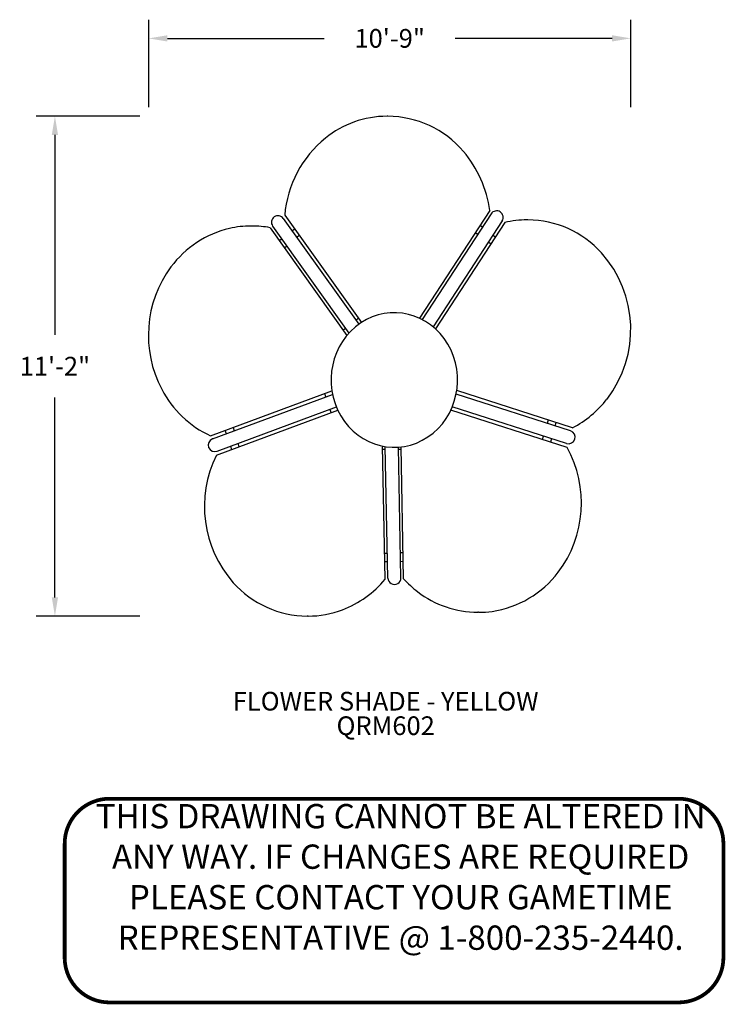
# Model space of a CAD drawing. Units: inches. Extents: x 200 to 389, y 59 to 322.
import ezdxf

# ---------------------------------------------------------------- set-up
doc = ezdxf.new("R2010")
doc.units = ezdxf.units.IN
doc.header["$LTSCALE"] = 12
doc.header["$MEASUREMENT"] = 0
for name, color, linetype in [('1', 7, 'Continuous'), ('20', 7, 'Continuous'), ('33', 20, 'Continuous'), ('8', 7, 'Continuous'), ('GT-COMPONENT_LINEWORK', 7, 'Continuous')]:
    doc.layers.add(name, color=color, linetype=linetype)
doc.styles.add('NORMAL', font='simplex')
doc.styles.get("Standard").update_dxf_attribs({"font": 'romans.shx'})
doc.dimstyles.get("Standard").update_dxf_attribs({"dimscale": 60, "dimtxt": 0.0833, "dimasz": 0.0833, "dimexe": 0.0833, "dimexo": 0.04, "dimgap": 0.09, "dimtad": 0, "dimtih": 1, "dimtoh": 1, "dimdec": 4, "dimzin": 1, "dimdsep": 46, "dimlunit": 4, "dimtxsty": 'Standard', "dimcen": 0.09, "dimclrt": 150, "dimadec": 4, "dimazin": 2, "dimtfac": 1, "dimtdec": 0, "dimtofl": 0, "dimtmove": 0, "dimatfit": 3, "dimfxl": 1, "dimtolj": 1, "dimtzin": 0, "dimlwd": -1, "dimlwe": -1, "dimarcsym": 1})

# ---------------------------------------------------------------- blocks, each defined once
blk = doc.blocks.new('*D14')
at = {"layer": '33', "color": 0, "linetype": 'ByBlock', "transparency": 16777216}
for p, q in [((234.49, 298.89), (234.49, 322.33)), ((363.45, 298.89), (363.45, 322.33)), ((239.49, 317.33), (281.43, 317.33)), ((358.45, 317.33), (316.51, 317.33))]:
    blk.add_line(p, q, dxfattribs=at)
at = {"layer": '33', "color": 0, "transparency": 16777216}
for points in [[(239.49, 318.16), (239.49, 316.49), (234.49, 317.33)], [(358.45, 318.16), (358.45, 316.49), (363.45, 317.33)]]:
    blk.add_solid(points, dxfattribs=at)
at = {"layer": '33', "color": 150, "transparency": 16777216, "insert": (298.97, 317.33), "char_height": 4.998, "attachment_point": 5}
blk.add_mtext('\\A1;10\'-9"', dxfattribs=at)
blk = doc.blocks.new('*D15')
at = {"layer": '33', "color": 0, "linetype": 'ByBlock', "transparency": 16777216}
for p, q in [((232.09, 296.49), (204.41, 296.49)), ((209.41, 291.49), (209.41, 238)), ((209.41, 167.77), (209.41, 221.25)), ((232.09, 162.77), (204.41, 162.77))]:
    blk.add_line(p, q, dxfattribs=at)
at = {"layer": '33', "color": 0, "transparency": 16777216}
for points in [[(208.57, 291.49), (210.24, 291.49), (209.41, 296.49)], [(208.57, 167.77), (210.24, 167.77), (209.41, 162.77)]]:
    blk.add_solid(points, dxfattribs=at)
at = {"layer": '33', "color": 150, "transparency": 16777216, "insert": (209.41, 229.63), "char_height": 4.998, "attachment_point": 5}
blk.add_mtext('\\A1;11\'-2"', dxfattribs=at)
blk = doc.blocks.new('disclaimer')
at = {"layer": 'GT-COMPONENT_LINEWORK', "color": 1, "const_width": 1}
blk.add_lwpolyline([(164.39, 55.7), (12.17, 55.7, 0.414214), (0.17, 43.7), (0.17, 12.7, 0.402062), (12.16, 1.2), (164.39, 1.2, 0.414214), (176.39, 13.2), (176.39, 43.7, 0.414214)], format="xyb", close=True, dxfattribs=at)
at = {"layer": 'GT-COMPONENT_LINEWORK', "color": 1, "insert": (90.04, 54.28), "char_height": 6.5, "width": 166.7969, "attachment_point": 2}
blk.add_mtext('{\\fArial|b1|i0|c0|p34;THIS DRAWING CANNOT BE ALTERED IN ANY WAY. IF CHANGES ARE REQUIRED PLEASE CONTACT YOUR GAMETIME REPRESENTATIVE @ 1-800-235-2440.}', dxfattribs=at)

msp = doc.modelspace()

# ---------------------------------------------------------------- linework, layer by layer
at = {"layer": '1'}
for p, q in [((298.48, 296.49), (298.25, 296.49)), ((270.5, 269.14), (290.7, 240.83)), ((270.88, 270.02), (291.38, 241.29)), ((325.72, 271.25), (306.92, 242.46)), ((326.11, 270.39), (307.68, 242.16)), ((335.95, 268.77), (335.72, 268.77)), ((262.13, 267.13), (261.9, 267.13)), ((266.97, 266.68), (287.53, 237.86)), ((267.65, 267.11), (288.07, 238.48)), ((272.83, 265.87), (273.47, 266.39)), ((329.04, 268.48), (310.56, 240.17)), ((329.74, 268.07), (311.18, 239.63)), ((323.76, 266.8), (323.12, 267.27)), ((270.05, 263.62), (269.48, 263.16)), ((270.14, 263.62), (270.05, 263.62)), ((274.78, 264.55), (274.14, 264.03)), ((321.89, 265.38), (322.47, 264.95)), ((322.56, 264.95), (322.47, 264.95)), ((326.58, 264.71), (327.24, 264.23)), ((270.79, 261.32), (271.42, 261.83)), ((326, 262.34), (325.35, 262.82)), ((289.88, 241.98), (290.52, 242.5)), ((287.1, 239.73), (286.53, 239.27)), ((287.18, 239.73), (287.1, 239.73)), ((307.64, 242.1), (307.68, 242.16)), ((251.06, 211), (283.51, 223.03)), ((251.57, 210.15), (283.68, 222.06)), ((281.9, 221.4), (281.6, 222.32)), ((281.9, 221.4), (281.92, 221.4)), ((347.36, 212.3), (316.73, 222.14)), ((347.86, 213.15), (316.9, 223.09)), ((252.78, 206.87), (284.71, 218.71)), ((346.29, 208.97), (315.72, 218.79)), ((252.65, 205.81), (285.1, 217.84)), ((282.99, 218.07), (283.29, 217.17)), ((346.44, 207.89), (315.33, 217.88)), ((341.37, 215.24), (341.11, 214.31)), ((343.21, 213.64), (343.47, 214.56)), ((255.28, 211.53), (254.98, 212.45)), ((255.28, 211.53), (255.29, 211.53)), ((257.05, 213.22), (257.36, 212.3)), ((339.88, 210), (340.15, 210.94)), ((256.37, 208.2), (256.67, 207.3)), ((258.74, 208.06), (258.45, 208.97)), ((297.74, 172.66), (297.03, 208.26)), ((298.47, 172.95), (297.78, 208.12)), ((342.25, 210.27), (341.99, 209.32)), ((297.8, 207.32), (297.05, 207.3)), ((301.97, 173.02), (301.28, 207.97)), ((301.29, 207.39), (302.01, 207.41)), ((302.7, 172.76), (302, 208.04)), ((297.6, 179.56), (298.26, 179.57)), ((298.26, 179.57), (298.35, 179.57)), ((302.56, 179.67), (301.84, 179.65)), ((298.39, 177.32), (297.65, 177.31)), ((301.89, 177.4), (302.61, 177.42)), ((322.75, 163.78), (322.53, 163.78)), ((277.13, 162.77), (276.9, 162.77))]:
    msp.add_line(p, q, dxfattribs=at)
for centre, radius, start, end in [((298.35, 270.02), 26.47, 90.216, 128.8057), ((298.31, 269.73), 26.76, 40.418, 89.6389), ((300.51, 267.57), 29.73, 129.0912, 175.2762), ((295.93, 267.49), 30.02, 7.179, 40.7219), ((269.08, 268.12), 1.75, 35.5074, 215.5074), ((327.57, 269.43), 1.75, 326.8598, 146.8598), ((335.73, 242.84), 25.92, 90.0094, 103.3463), ((335.8, 242.08), 26.68, 42.0587, 89.6856), ((262.37, 239.89), 27.31, 103.307, 143.376), ((261.9, 241.22), 25.91, 90.0092, 102.9741), ((262.13, 241.25), 25.88, 79.2149, 89.9976), ((332.81, 239.5), 30.64, 322.4307, 41.8918), ((265.17, 237.86), 30.77, 143.4507, 207.9356), ((262.9, 236.53), 28.15, 207.7088, 245.1096), ((335, 238.04), 28.01, 297.3268, 322.0688), ((346.82, 210.64), 1.75, 252.1972, 72.1972), ((252.17, 208.51), 1.75, 110.3431, 290.3431), ((280.07, 192.05), 30.67, 153.363, 221.5607), ((319.49, 193.05), 30.77, 322.9373, 28.8384), ((322.39, 190.88), 27.14, 278.3947, 322.8976), ((277.05, 189.47), 26.7, 221.7036, 269.673), ((276.52, 190.13), 27.49, 290.944, 320.5254), ((300.22, 172.98), 1.75, 181.1358, 1.1358), ((323.49, 191.52), 28, 222.0522, 232.5143), ((322.6, 190.16), 26.38, 232.2649, 269.8393), ((277.11, 188.81), 26.04, 270.0371, 290.7707), ((322.75, 189.7), 25.92, 270.0092, 277.9847)]:
    msp.add_arc(centre, radius, start, end, dxfattribs=at)
for centre, major_axis, ratio, start_param, end_param in [((300.2, 225.94), (0, 18), 0.939693, -2.581055, 3.70213), ((252.17, 208.51), (0.61, -1.64), 0.322979, 3.022411, 3.141593)]:
    msp.add_ellipse(centre, major_axis=major_axis, ratio=ratio, start_param=start_param, end_param=end_param, dxfattribs=at)

# ---------------------------------------------------------------- block references
at = {"layer": 'GT-COMPONENT_LINEWORK'}
msp.add_blockref('disclaimer', (211.85, 58.21), dxfattribs=at)

# ---------------------------------------------------------------- texts
at = {"layer": '20', "insert": (297.89, 135.94), "char_height": 5, "width": 27.9495, "attachment_point": 2, "style": 'NORMAL'}
msp.add_mtext('QRM602', dxfattribs=at)
at = {"layer": '8', "insert": (297.89, 135.94), "char_height": 5, "width": 124.6972, "attachment_point": 8, "style": 'NORMAL'}
msp.add_mtext('FLOWER SHADE - YELLOW', dxfattribs=at)

# ---------------------------------------------------------------- dimensions: what is measured, and where the dimension line sits
at = {"layer": '33'}
dim = msp.add_linear_dim(base=(363.45, 317.33), p1=(234.49, 296.49), p2=(363.45, 296.49), dimstyle='Standard', override={"dimdec": 0, "dimsah": 1}, dxfattribs=at)
dim.commit()
dim.dimension.update_dxf_attribs({"geometry": '*D14', "text_midpoint": (298.97, 317.33), "dimtype": 160})
dim = msp.add_linear_dim(base=(209.41, 296.49), p1=(234.49, 162.77), p2=(234.49, 296.49), angle=90, dimstyle='Standard', override={"dimdec": 0, "dimsah": 1}, dxfattribs=at)
dim.commit()
dim.dimension.update_dxf_attribs({"geometry": '*D15', "text_midpoint": (209.41, 229.63), "dimtype": 160})

doc.saveas('drawing.dxf')
